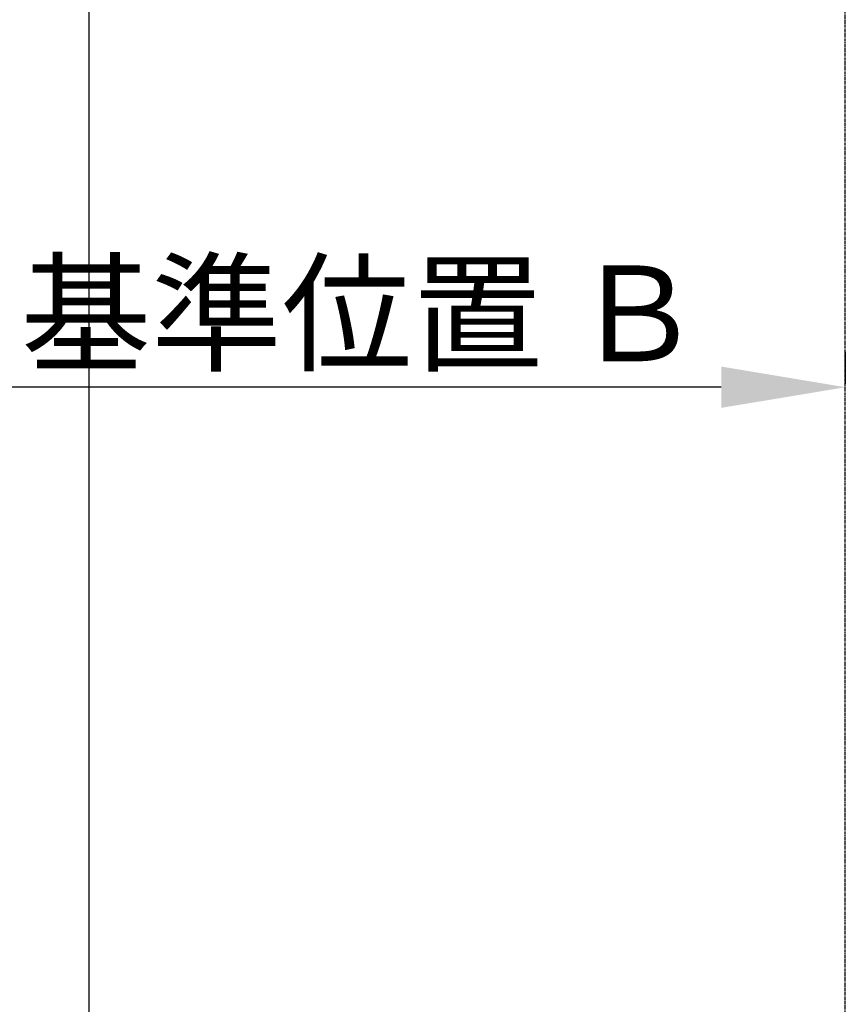
# Model space of a CAD drawing. Units: millimetres. Extents: x -109 to 26472, y -120 to 8859.
# Drawn here: x 15057 to 15756, y 5279 to 6113 of the extents above; entities that cross this region are included whole.
import ezdxf

# ---------------------------------------------------------------- set-up
doc = ezdxf.new("R2010")
doc.units = ezdxf.units.MM
doc.linetypes.add('CENTER', pattern=[2, 1.25, -0.25, 0.25, -0.25])
doc.layers.get('DEFPOINTS').update_dxf_attribs({"color": 146})
doc.layers.add('111-壁仕上', color=3, linetype='Continuous')
doc.layers.add('166-寸法B', color=11, linetype='Continuous')
doc.styles.add('KH001', font='txt')
doc.dimstyles.new('KH1xx030', dxfattribs={"dimscale": 30, "dimtxt": 2, "dimasz": 0.6, "dimexe": 0.3, "dimexo": 1.2, "dimgap": 0.5, "dimtad": 3, "dimdec": 1, "dimdsep": 46, "dimlunit": 6, "dimtxsty": 'KH001', "dimblk": 'DOT', "dimcen": 1, "dimdle": 1, "dimclrd": 256, "dimclre": 256, "dimclrt": 256, "dimadec": 0, "dimazin": 0, "dimtfac": 1, "dimtdec": 1, "dimtix": 1, "dimtmove": 2, "dimatfit": 3, "dimldrblk": 'CLOSEDBLANK', "dimfxl": 1, "dimtolj": 1, "dimtzin": 0, "dimlwd": -1, "dimlwe": -1, "dimarcsym": 0})

# ---------------------------------------------------------------- blocks, each defined once
blk = doc.blocks.new('*D273')
at = {"layer": '166-寸法B', "transparency": 16777216}
for p, q in [((15755.82, 5831.53), (15755.82, 5804.53)), ((15650.82, 5801.53), (14953.19, 5801.53))]:
    blk.add_line(p, q, dxfattribs=at)
blk.add_solid([(15650.82, 5819.03), (15650.82, 5784.03), (15755.82, 5801.53)], dxfattribs=at)
at = {"layer": 'DEFPOINTS', "color": 0, "transparency": 16777216}
for p in [(14962.19, 5801.53), (15755.82, 5801.53), (14962.19, 5713.91)]:
    blk.add_point(p, dxfattribs=at)
at = {"layer": '166-寸法B', "transparency": 16777216, "insert": (15346.19, 5864.02), "char_height": 81, "attachment_point": 5, "style": 'KH001'}
blk.add_mtext('\\A1;基準位置 Ｂ', dxfattribs=at)
blk = doc.blocks.new('_ClosedBlank')
at = {"color": 0, "linetype": 'ByBlock', "lineweight": -2}
for p, q in [((-1, 0.1667), (0, 0)), ((-1, 0.1667), (-1, -0.1667)), ((0, 0), (-1, -0.1667))]:
    blk.add_line(p, q, dxfattribs=at)
blk = doc.blocks.new('_None')

msp = doc.modelspace()

# ---------------------------------------------------------------- linework, layer by layer
at = {"layer": '111-壁仕上', "color": 253, "linetype": 'CENTER', "ltscale": 2}
msp.add_line((15755.82, 4486.39), (15755.82, 6140.89), dxfattribs=at)
at = {"layer": 'DEFPOINTS'}
msp.add_line((15115.63, 925.2), (15115.63, 8281.43), dxfattribs=at)

# ---------------------------------------------------------------- dimensions: what is measured, and where the dimension line sits
at = {"layer": '166-寸法B'}
dim = msp.add_linear_dim(base=(14962.19, 5801.53), p1=(15755.82, 5801.53), p2=(14962.19, 5713.91), text='基準位置 Ｂ', dimstyle='KH1xx030', override={"dimtxt": 2.7, "dimasz": 3.5, "dimexe": 0.1, "dimexo": 1, "dimblk2": 'None', "dimsah": 1, "dimdle": 0.3, "dimse2": 1}, dxfattribs=at)
dim.commit()
dim.dimension.update_dxf_attribs({"geometry": '*D273', "text_midpoint": (15346.19, 5864.02), "dimtype": 160})

doc.saveas('drawing.dxf')
